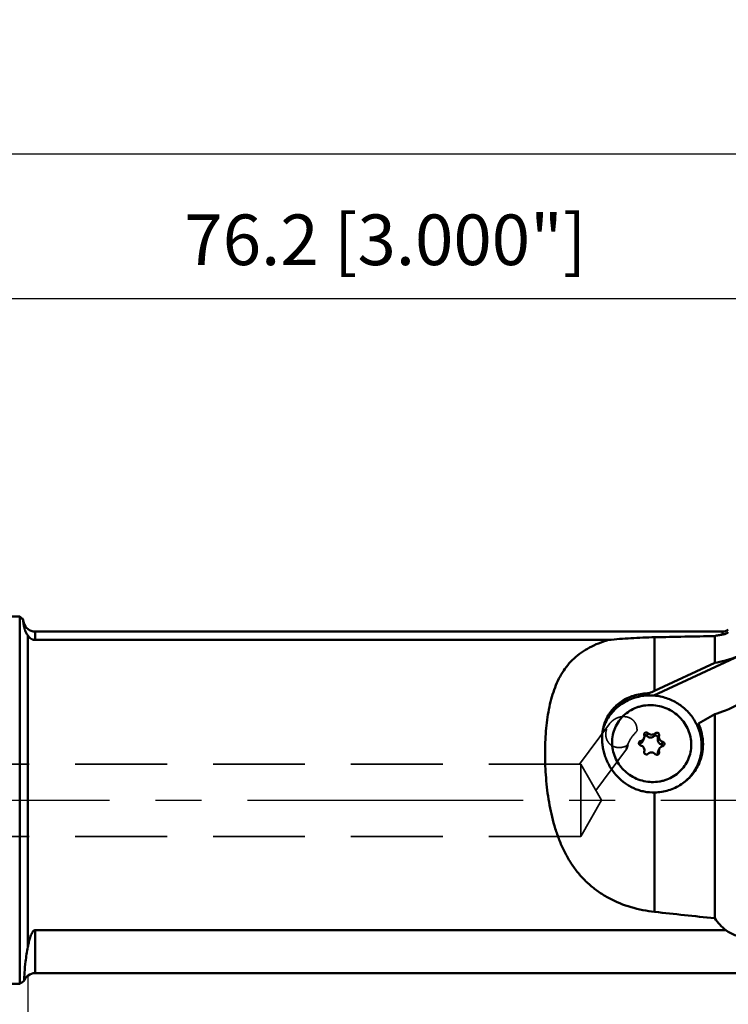
# Model space of a CAD drawing. Units: millimetres. Extents: x -310 to 102, y -63 to 67.
# Drawn here: x 13 to 62, y -14 to 54 of the extents above; entities that cross this region are included whole.
import ezdxf

# ---------------------------------------------------------------- set-up
doc = ezdxf.new("R2010")
doc.units = ezdxf.units.MM
doc.linetypes.add('CENTER2', pattern=[28.575, 19.05, -3.175, 3.175, -3.175])
doc.linetypes.add('HIDDEN', pattern=[9.525, 6.35, -3.175])
for name, color, linetype, lineweight in [('1', 4, 'Continuous', 50), ('2', 7, 'Continuous', 25), ('3', 1, 'HIDDEN', 35), ('4', 2, 'CENTER2', 25), ('nocut', 7, 'Continuous', 25), ('sk2', 7, 'Continuous', 25)]:
    doc.layers.add(name, color=color, linetype=linetype, lineweight=lineweight)
doc.styles.add('simplex', font='txt.shx', dxfattribs={"height": 3.5})
doc.dimstyles.new('コピー - ISO-25', dxfattribs={"dimscale": 0, "dimtxt": 3.5, "dimasz": 3.5, "dimexe": 1.5, "dimexo": 0, "dimgap": 2.3, "dimtad": 1, "dimdec": 8, "dimdsep": 46, "dimtxsty": 'simplex', "dimcen": 0.09, "dimclrd": 256, "dimclre": 256, "dimclrt": 256, "dimadec": 0, "dimazin": 0, "dimtfac": 1, "dimtofl": 0, "dimtmove": 0, "dimatfit": 3, "dimfxl": 1, "dimtolj": 1, "dimlwd": -1, "dimlwe": -1, "dimarcsym": 0})

# ---------------------------------------------------------------- blocks, each defined once
blk = doc.blocks.new('*D16666')
at = {"layer": 'Defpoints', "color": 0}
for p in [(76.2, 44.705), (76.2, 16.13), (-177.099, 11.65)]:
    blk.add_point(p, dxfattribs=at)
at = {"layer": 'sk2'}
for p, q in [((-177.099, 11.65), (-177.099, 46.205)), ((76.2, 16.13), (76.2, 46.205)), ((-173.599, 44.705), (72.7, 44.705))]:
    blk.add_line(p, q, dxfattribs=at)
for points in [[(-173.599, 45.288), (-173.599, 44.121), (-177.099, 44.705)], [(72.7, 44.121), (72.7, 45.288), (76.2, 44.705)]]:
    blk.add_solid(points, dxfattribs=at)
at = {"layer": 'sk2', "insert": (-50.449, 48.755), "char_height": 3.5, "attachment_point": 5, "style": 'simplex'}
blk.add_mtext('\\A1;253.3 [9.972"]', dxfattribs=at)
blk = doc.blocks.new('*D17777')
at = {"layer": '2'}
for p, q in [((0, 0), (0, 36.205)), ((76.2, 16.13), (76.2, 36.205)), ((3.5, 34.705), (72.7, 34.705))]:
    blk.add_line(p, q, dxfattribs=at)
for points in [[(3.5, 35.288), (3.5, 34.121), (0, 34.705)], [(72.7, 34.121), (72.7, 35.288), (76.2, 34.705)]]:
    blk.add_solid(points, dxfattribs=at)
at = {"layer": 'Defpoints', "color": 0}
for p in [(76.2, 34.705), (76.2, 16.13), (0, 0)]:
    blk.add_point(p, dxfattribs=at)
at = {"layer": '2', "insert": (38.1, 38.755), "char_height": 3.5, "attachment_point": 5, "style": 'simplex'}
blk.add_mtext('\\A1;76.2 [3.000"]', dxfattribs=at)
blk = doc.blocks.new('*D19999')
at = {"layer": 'Defpoints', "color": 0}
for p in [(76.901, 0), (-177.099, -11.65), (76.901, -61.022)]:
    blk.add_point(p, dxfattribs=at)
at = {"layer": 'sk2'}
for p, q in [((76.901, 0), (76.901, -62.522)), ((-177.099, -11.65), (-177.099, -62.522)), ((-173.599, -61.022), (73.401, -61.022))]:
    blk.add_line(p, q, dxfattribs=at)
for points in [[(-173.599, -60.438), (-173.599, -61.605), (-177.099, -61.022)], [(73.401, -61.605), (73.401, -60.438), (76.901, -61.022)]]:
    blk.add_solid(points, dxfattribs=at)
at = {"layer": 'sk2', "insert": (-50.099, -56.972), "char_height": 3.5, "attachment_point": 5, "style": 'simplex'}
blk.add_mtext('\\A1;254 [10.000"]', dxfattribs=at)
blk = doc.blocks.new('*D20101010')
at = {"layer": '2'}
for p, q in [((76.901, 0), (76.901, -52.522)), ((0, 0), (0, -52.522)), ((3.5, -51.022), (73.401, -51.022))]:
    blk.add_line(p, q, dxfattribs=at)
for points in [[(3.5, -50.438), (3.5, -51.605), (0, -51.022)], [(73.401, -51.605), (73.401, -50.438), (76.901, -51.022)]]:
    blk.add_solid(points, dxfattribs=at)
at = {"layer": 'Defpoints', "color": 0}
for p in [(76.901, 0), (0, 0), (76.901, -51.022)]:
    blk.add_point(p, dxfattribs=at)
at = {"layer": '2', "insert": (38.451, -46.972), "char_height": 3.5, "attachment_point": 5, "style": 'simplex'}
blk.add_mtext('\\A1;76.901 [3.028"]', dxfattribs=at)
blk = doc.blocks.new('*D21111111')
at = {"layer": '2'}
for p, q in [((76.901, 0), (76.901, -42.522)), ((13.401, -12.121), (13.401, -42.522)), ((16.901, -41.022), (73.401, -41.022))]:
    blk.add_line(p, q, dxfattribs=at)
for points in [[(16.901, -40.438), (16.901, -41.605), (13.401, -41.022)], [(73.401, -41.605), (73.401, -40.438), (76.901, -41.022)]]:
    blk.add_solid(points, dxfattribs=at)
at = {"layer": 'Defpoints', "color": 0}
for p in [(76.901, 0), (13.401, -12.121), (76.901, -41.022)]:
    blk.add_point(p, dxfattribs=at)
at = {"layer": '2', "insert": (45.151, -36.972), "char_height": 3.5, "attachment_point": 5, "style": 'simplex'}
blk.add_mtext('\\A1;63.5 [2.500"]', dxfattribs=at)

msp = doc.modelspace()

# ---------------------------------------------------------------- linework, layer by layer
at = {"layer": '1'}
for p, q in [((12.83969861, 12.7), (0, 12.7)), ((12.83969861, -12.7), (12.83969861, 12.7)), ((13.12826376, 12.26297616), (13.05120631, 12.55055847)), ((13.12826376, 12.07196252), (13.05120631, 12.55055847)), ((13.12826376, 12.07196252), (13.12826376, 12.26297616)), ((13.90100442, 11.67003139), (13.90100442, 11.08623191)), ((61.40100442, 11.67003139), (13.90100442, 11.67003139)), ((61.40100442, 11.46166185), (61.40100442, 11.67003139)), ((13.40100442, 11.38649009), (13.40100442, -10.13613905)), ((53.52078565, 11.08623191), (13.90100442, 11.08623191)), ((56.71168891, 11.2737678), (56.71169048, 7.57680412)), ((60.86438303, 11.35502271), (60.86438187, 9.50395227)), ((56.64827254, 7.24223767), (62.55743652, 9.98451571)), ((60.86438187, 9.50395227), (56.71169048, 7.57680412)), ((56.33076589, 7.40154152), (56.26493145, 7.25079538)), ((59.73255314, 5.30517147), (60.86438181, 5.95709447)), ((60.86438181, -8.15692219), (60.86438181, 5.95709447)), ((53.2747885, 5.27114467), (53.20739817, 5.11683586)), ((59.66262099, 5.14504247), (59.73255314, 5.30517147)), ((55.65379329, 3.89810355), (55.73803121, 4.09098956)), ((55.89155299, 4.0915448), (55.97579091, 4.28443081)), ((55.99467457, 4.4928152), (56.00970565, 4.49784305)), ((56.16788047, 4.45511467), (56.25211839, 4.64800067)), ((56.67307589, 4.4403352), (56.75731381, 4.63322121)), ((56.93456535, 4.28592993), (57.01880327, 4.47881594)), ((56.94940336, 3.36629282), (57.03364128, 3.55917882)), ((57.18716306, 3.85324489), (57.27140098, 4.0461309)), ((57.28915359, 3.76776784), (57.29184083, 3.76178114)), ((57.29184083, 3.76178114), (57.29293079, 3.75913972)), ((56.9443244, 3.16417454), (57.01880327, 3.33471451)), ((59.6897168, 2.46959243), (59.62232646, 2.31528363)), ((56.71169048, 0.54045568), (56.71169048, -7.71237703)), ((13.90100442, -8.98248338), (13.90100442, -11.94592381)), ((13.90100442, -8.98248338), (61.63103364, -8.98248338)), ((66.49091762, -11.94592381), (13.90100442, -11.94592381)), ((12.83969861, -12.7), (0, -12.7))]:
    msp.add_line(p, q, dxfattribs=at)
for centre, start, end in [((13.40100442, 13.27003139), 225.4418922629, 244.0715989504), ((13.90100442, 12.47003139), 195.0000000004, 270), ((61.40100442, 12.47003139), 270, 299.999999999), ((13.90100442, -12.74592381), 90, 163.2669111064), ((13.40100442, -13.27003139), 109.4300865738, 134.5581077371)]:
    msp.add_arc(centre, 0.8, start, end, dxfattribs=at)
for centre, major_axis, ratio, start_param, end_param in [((65.1396324, 12.11473773), (-4.98309518, -2.51099005), 0.163603632, 0.4628947258, 0.9458547458), ((57.83486276, 10.14861754), (-9.96619035, -5.0219801), 0.163603632, 1.3375595267, 1.3759874597), ((65.1396324, 9.00793938), (-4.98164629, -3.05895153), 0.1399234402, 0.459440142, 0.9424001832), ((122.79026114, 0), (-110.3220017, 3.26636777), 0.1090864773, 0.931827079, 0.9780504556)]:
    msp.add_ellipse(centre, major_axis=major_axis, ratio=ratio, start_param=start_param, end_param=end_param, dxfattribs=at)
for points, knots in [([(13.12826376, 12.07196252), (13.14526951, 11.96610885), (13.18708221, 11.79634445), (13.28374896, 11.56745006), (13.35727558, 11.44657529), (13.40100442, 11.38649009)], [0, 0, 0, 0, 0.4324227955, 0.7002667266, 1, 1, 1, 1]), ([(61.80100442, 11.62172669), (61.73967237, 11.57892098), (61.61098787, 11.50976585), (61.47003906, 11.47183136), (61.40100331, 11.46166153)], [0, 0, 0, 0, 0.5173334439, 1, 1, 1, 1]), ([(13.90100442, 11.08623191), (13.86464, 11.08623191), (13.79620041, 11.09431818), (13.68187538, 11.13303184), (13.57261412, 11.20061087), (13.47498679, 11.2921903), (13.42350202, 11.35557747), (13.40100442, 11.38649009)], [0, 0, 0, 0, 0.1804139863, 0.3382328956, 0.5959174574, 0.8103174761, 1, 1, 1, 1]), ([(56.71169048, -7.71237703), (56.16040938, -7.65122962), (55.0771533, -7.43985259), (53.80078644, -6.92907743), (52.87867996, -6.37149662), (52.24561626, -5.88300248), (51.67416528, -5.32583348), (51.16789871, -4.70576087), (50.72771688, -4.03033747), (50.35193381, -3.30811962), (50.03688023, -2.54791696), (49.69038199, -1.49174912), (49.38623154, -0.12481664), (49.18415846, 1.53568025), (49.12753049, 2.91621425), (49.14707107, 3.99893561), (49.19427222, 4.78522973), (49.27570024, 5.54763078), (49.39413319, 6.28154139), (49.55335434, 6.98235149), (49.75808725, 7.64544019), (50.01373678, 8.26614309), (50.32597886, 8.83972041), (50.69996968, 9.36140567), (51.13923153, 9.82681452), (51.64467642, 10.23285929), (52.21442091, 10.57875109), (52.84422956, 10.86623758), (53.29017452, 11.01802357), (53.52078565, 11.08623191)], [0, 0, 0, 0, 0.0676764717, 0.1338953027, 0.1665140159, 0.1989092233, 0.2312409915, 0.263682023, 0.2963812886, 0.3294354853, 0.3628767614, 0.3966748573, 0.4649563902, 0.5333219131, 0.6005476952, 0.6333524972, 0.6654213689, 0.6966272413, 0.726867216, 0.7560763428, 0.7842452145, 0.811444605, 0.8378488223, 0.8637497331, 0.8895448738, 0.9156888092, 0.9426150994, 0.9706572728, 1, 1, 1, 1]), ([(53.52078565, 11.08623191), (54.03566999, 11.14199942), (55.0987821, 11.22379964), (56.16399219, 11.26239435), (56.7116897, 11.27376784)], [0, 0, 0, 0, 0.4859624528, 1, 1, 1, 1]), ([(60.86438176, 11.35503519), (60.94711003, 11.37721466), (61.12524833, 11.41734497), (61.30524207, 11.44755491), (61.40100331, 11.46166153)], [0, 0, 0, 0, 0.4694568916, 1, 1, 1, 1]), ([(53.27478861, 5.27114462), (53.34050508, 5.42162092), (53.49538789, 5.71325758), (53.79174924, 6.1104629), (54.14601516, 6.45949996), (54.55045332, 6.75272913), (54.99632459, 6.98391309), (55.47404238, 7.14811858), (55.97319506, 7.24187722), (56.312678, 7.25606984), (56.48225265, 7.25110894)], [0, 0, 0, 0, 0.1232193525, 0.246661167, 0.3705277666, 0.4949833226, 0.6201397399, 0.7460476648, 0.872693257, 1, 1, 1, 1]), ([(53.34195749, 5.54987733), (53.40249897, 5.68850436), (53.54422456, 5.95583802), (53.8154125, 6.31850604), (54.13904599, 6.63556957), (54.5097922, 6.90291876), (54.9219438, 7.11720094), (55.52255509, 7.32966604), (56.00663027, 7.39670332), (56.33076589, 7.40154152)], [0, 0, 0, 0, 0.1221721582, 0.2432419162, 0.3643571476, 0.4866544509, 0.611084758, 0.7381856242, 1, 1, 1, 1]), ([(56.48225265, 7.25110894), (56.62496771, 7.24693382), (56.91054848, 7.22144093), (57.33150178, 7.1327158), (57.73973405, 6.99473161), (58.25770827, 6.74846344), (58.84366418, 6.32977115), (59.31292616, 5.78593032), (59.59981118, 5.29676274), (59.76780784, 4.9086233), (59.88614223, 4.50471495), (59.97515199, 3.955241), (59.95600872, 3.25738046), (59.79974169, 2.72152557), (59.68971669, 2.46959248)], [0, 0, 0, 0, 0.063327219, 0.1268149729, 0.1903941685, 0.2539905477, 0.3807144818, 0.5066673702, 0.5693464414, 0.631716558, 0.6937740208, 0.755534036, 0.87806562, 1, 1, 1, 1]), ([(56.5047161, 1.26204128), (56.32547495, 1.26728497), (55.96655182, 1.31226287), (55.45091222, 1.47953147), (54.9754482, 1.74037759), (54.55855359, 2.08487789), (54.21612211, 2.49995929), (53.96137013, 2.96984481), (53.80421478, 3.47660761), (53.75088659, 4.00080972), (53.80361775, 4.52222585), (53.96049054, 5.0206422), (54.21545096, 5.47669398), (54.55859392, 5.87270541), (54.97641933, 6.19337888), (55.37297504, 6.38738309), (55.70969051, 6.49452872), (56.05776918, 6.56908527), (56.3264663, 6.58678305), (56.5047161, 6.58156836)], [0, 0, 0, 0, 0.0635522165, 0.1272960932, 0.1910441069, 0.2546081519, 0.3178266554, 0.380588561, 0.4428507223, 0.5046459537, 0.566079623, 0.6273143937, 0.6885448524, 0.7499662751, 0.8117432934, 0.8739841284, 0.9053301936, 0.9367992777, 1, 1, 1, 1]), ([(56.5047161, 6.58156836), (56.68395724, 6.57632467), (57.04288037, 6.53134676), (57.55851998, 6.36407817), (58.03398399, 6.10323204), (58.4508786, 5.75873174), (58.79331009, 5.34365034), (59.04806206, 4.87376483), (59.20521742, 4.36700203), (59.25854561, 3.84279991), (59.20581444, 3.32138378), (59.04894165, 2.82296743), (58.79398123, 2.36691565), (58.45083827, 1.97090423), (58.03301287, 1.65023075), (57.63645715, 1.45622654), (57.29974169, 1.34908092), (56.95166301, 1.27452437), (56.68296589, 1.25682659), (56.5047161, 1.26204128)], [0, 0, 0, 0, 0.0635522165, 0.1272960932, 0.1910441069, 0.2546081519, 0.3178266554, 0.380588561, 0.4428507223, 0.5046459537, 0.566079623, 0.6273143937, 0.6885448524, 0.7499662751, 0.8117432934, 0.8739841284, 0.9053301936, 0.9367992777, 1, 1, 1, 1]), ([(53.07975257, 4.23654315), (53.07824359, 4.4644509), (53.11919579, 4.91494742), (53.2535234, 5.3473822), (53.34195749, 5.54987733)], [0, 0, 0, 0, 0.507740734, 1, 1, 1, 1]), ([(53.26096912, 5.34423084), (53.32545881, 5.46747843), (53.47046419, 5.70621034), (53.64461898, 5.9245787), (53.73822059, 6.02783786)], [0, 0, 0, 0, 0.499517518, 1, 1, 1, 1]), ([(60.05329366, 3.89011499), (60.05161223, 4.13232871), (59.9948868, 4.61977453), (59.83554866, 5.08373282), (59.73255314, 5.30517147)], [0, 0, 0, 0, 0.4979443283, 1, 1, 1, 1]), ([(53.07975257, 4.23654315), (53.08053021, 4.11909341), (53.094361, 3.88282091), (53.14915684, 3.53064276), (53.23723538, 3.18224905), (53.35881233, 2.84212143), (53.51155183, 2.51376188), (53.75385113, 2.09652978), (54.12788187, 1.62148652), (54.58405459, 1.22561905), (54.98980863, 0.97007038), (55.31157073, 0.81023165), (55.64815575, 0.6846001), (56.11205163, 0.5670182), (56.47279784, 0.5351925), (56.71169048, 0.54045568)], [0, 0, 0, 0, 0.0613359898, 0.1233555679, 0.1858730943, 0.2487127628, 0.3117063241, 0.3747240626, 0.500373016, 0.6255082925, 0.6879874515, 0.7504079841, 0.8128066944, 0.8752151282, 1, 1, 1, 1]), ([(55.73803121, 4.09098956), (55.71532045, 4.08590465), (55.67184798, 4.06532059), (55.64264808, 4.0269336), (55.63347027, 4.00591873)], [0, 0, 0, 0, 0.5036952848, 1, 1, 1, 1]), ([(55.65379329, 3.89810355), (55.70543506, 3.90966607), (55.80428673, 3.95647169), (55.87068342, 4.04375963), (55.89155286, 4.09154486)], [0, 0, 0, 0, 0.5036963052, 1, 1, 1, 1]), ([(55.97579078, 4.28443086), (55.95492133, 4.23664565), (55.88852466, 4.1493577), (55.78967298, 4.10255207), (55.73803121, 4.09098956)], [0, 0, 0, 0, 0.4963036831, 1, 1, 1, 1]), ([(55.99062892, 4.50889513), (56.00096969, 4.47210633), (56.00936694, 4.39478849), (55.9909554, 4.31915362), (55.97579078, 4.28443086)], [0, 0, 0, 0, 0.5021333331, 1, 1, 1, 1]), ([(55.99715437, 4.6076091), (55.9904853, 4.59233887), (55.98238876, 4.55907642), (55.98608131, 4.52507392), (55.99062892, 4.50889513)], [0, 0, 0, 0, 0.4978675043, 1, 1, 1, 1]), ([(56.141032, 4.69642467), (56.12589754, 4.69686742), (56.09549105, 4.69344806), (56.05360565, 4.67556603), (56.01911735, 4.64646512), (56.00303839, 4.62108178), (55.99715437, 4.6076091)], [0, 0, 0, 0, 0.2539949427, 0.5050720965, 0.7533763547, 1, 1, 1, 1]), ([(56.05679408, 4.50353866), (56.07735352, 4.50293719), (56.11860455, 4.49370451), (56.15344562, 4.46976751), (56.16788047, 4.45511467)], [0, 0, 0, 0, 0.4999945901, 1, 1, 1, 1]), ([(56.25211839, 4.64800067), (56.23768354, 4.66265352), (56.20284247, 4.68659051), (56.16159144, 4.6958232), (56.141032, 4.69642467)], [0, 0, 0, 0, 0.5000054099, 1, 1, 1, 1]), ([(56.16788047, 4.45511467), (56.20070367, 4.42179577), (56.2799282, 4.36736567), (56.37372835, 4.34637173), (56.42047818, 4.34500407)], [0, 0, 0, 0, 0.5000054099, 1, 1, 1, 1]), ([(56.5047161, 4.53789007), (56.45796627, 4.53925774), (56.36416612, 4.56025168), (56.28494159, 4.61468178), (56.25211839, 4.64800067)], [0, 0, 0, 0, 0.4999945901, 1, 1, 1, 1]), ([(56.42047818, 4.34500407), (56.46671704, 4.34365135), (56.55994893, 4.35865456), (56.64017359, 4.40886113), (56.67307589, 4.4403352)], [0, 0, 0, 0, 0.5039571862, 1, 1, 1, 1]), ([(56.75731381, 4.63322121), (56.72441151, 4.60174713), (56.64418685, 4.55154057), (56.55095496, 4.53653736), (56.5047161, 4.53789007)], [0, 0, 0, 0, 0.4960428138, 1, 1, 1, 1]), ([(56.67307589, 4.4403352), (56.68754553, 4.45417674), (56.72282642, 4.47625632), (56.76382754, 4.48285443), (56.78416228, 4.48225954)], [0, 0, 0, 0, 0.4960428238, 1, 1, 1, 1]), ([(56.8684002, 4.67514555), (56.84806546, 4.67574044), (56.80706435, 4.66914233), (56.77178345, 4.64706275), (56.75731381, 4.63322121)], [0, 0, 0, 0, 0.5039571761, 1, 1, 1, 1]), ([(56.78416228, 4.48225954), (56.80798304, 4.48156266), (56.8558824, 4.46927015), (56.91229144, 4.42246987), (56.94275461, 4.35654056), (56.94089035, 4.30806195), (56.93456535, 4.28592993)], [0, 0, 0, 0, 0.2534100181, 0.5062619163, 0.7552338659, 1, 1, 1, 1]), ([(57.01880327, 4.47881594), (57.02512827, 4.50094797), (57.02699253, 4.54942667), (56.99652928, 4.61535598), (56.94012022, 4.66215619), (56.89222094, 4.67444867), (56.8684002, 4.67514555)], [0, 0, 0, 0, 0.2447663377, 0.4937388826, 0.7465901914, 1, 1, 1, 1]), ([(56.93456535, 4.28592993), (56.92215712, 4.24251182), (56.91541615, 4.14877532), (56.96183809, 4.01564779), (57.05625808, 3.90894409), (57.14208994, 3.86597392), (57.18716306, 3.85324489)], [0, 0, 0, 0, 0.2450517937, 0.493552819, 0.7458329981, 1, 1, 1, 1]), ([(57.27140098, 4.0461309), (57.22632783, 4.05885994), (57.14049588, 4.10183017), (57.04607592, 4.20853395), (56.99965407, 4.34166147), (57.00639505, 4.43539786), (57.01880327, 4.47881594)], [0, 0, 0, 0, 0.254167164, 0.5064477354, 0.7549483641, 1, 1, 1, 1]), ([(55.63347027, 4.00591873), (55.62491035, 3.98631865), (55.61652517, 3.94235608), (55.63349129, 3.87743641), (55.67603282, 3.82461245), (55.71663235, 3.80352195), (55.73803121, 3.79747874)], [0, 0, 0, 0, 0.2448988675, 0.4930470053, 0.7453901924, 1, 1, 1, 1]), ([(55.73803121, 3.79747874), (55.78310436, 3.7847497), (55.86893631, 3.74177946), (55.96335627, 3.63507568), (56.00977812, 3.50194817), (56.00303715, 3.40821178), (55.99062892, 3.3647937)], [0, 0, 0, 0, 0.254167164, 0.5064477354, 0.7549483641, 1, 1, 1, 1]), ([(57.01880327, 3.33471451), (57.00846251, 3.3715033), (57.00006526, 3.44882115), (57.01847679, 3.52445602), (57.03364141, 3.55917877)], [0, 0, 0, 0, 0.5021333331, 1, 1, 1, 1]), ([(57.03364141, 3.55917877), (57.05451086, 3.60696399), (57.12090753, 3.69425194), (57.21975921, 3.74105756), (57.27140098, 3.75262008)], [0, 0, 0, 0, 0.4963036831, 1, 1, 1, 1]), ([(57.18716306, 3.85324489), (57.20910126, 3.84704936), (57.25063967, 3.82525843), (57.27947139, 3.78816836), (57.28915359, 3.76776784)], [0, 0, 0, 0, 0.5023657683, 1, 1, 1, 1]), ([(57.37596192, 3.8376909), (57.38452185, 3.85729098), (57.39290703, 3.90125355), (57.3759409, 3.96617322), (57.33339937, 4.01899718), (57.29279985, 4.04008768), (57.27140098, 4.0461309)], [0, 0, 0, 0, 0.2448988675, 0.4930470053, 0.7453901924, 1, 1, 1, 1]), ([(57.27140098, 3.75262008), (57.29411174, 3.75770498), (57.33758422, 3.77828904), (57.36678412, 3.81667603), (57.37596192, 3.8376909)], [0, 0, 0, 0, 0.5036952847, 1, 1, 1, 1]), ([(59.77912191, 2.54937978), (59.87075367, 2.75919665), (60.01040517, 3.2001088), (60.05488833, 3.66039871), (60.05329366, 3.89011499)], [0, 0, 0, 0, 0.4991619791, 1, 1, 1, 1]), ([(55.99062892, 3.3647937), (55.98430392, 3.34266166), (55.98243966, 3.29418297), (56.01290291, 3.22825365), (56.06931197, 3.18145345), (56.11721126, 3.16916096), (56.141032, 3.16846409)], [0, 0, 0, 0, 0.2447663377, 0.4937388826, 0.7465901914, 1, 1, 1, 1]), ([(56.141032, 3.16846409), (56.16136673, 3.1678692), (56.20236785, 3.17446731), (56.23764875, 3.19654689), (56.25211839, 3.21038843)], [0, 0, 0, 0, 0.5039571761, 1, 1, 1, 1]), ([(56.25211839, 3.21038843), (56.28502069, 3.2418625), (56.36524535, 3.29206907), (56.45847724, 3.30707228), (56.5047161, 3.30571956)], [0, 0, 0, 0, 0.4960428138, 1, 1, 1, 1]), ([(56.5047161, 3.30571956), (56.55146592, 3.3043519), (56.64526608, 3.28335796), (56.72449061, 3.22892785), (56.75731381, 3.19560896)], [0, 0, 0, 0, 0.4999945901, 1, 1, 1, 1]), ([(56.75731381, 3.19560896), (56.77174866, 3.18095611), (56.80658973, 3.15701912), (56.84784075, 3.14778643), (56.8684002, 3.14718497)], [0, 0, 0, 0, 0.5000054099, 1, 1, 1, 1]), ([(56.8684002, 3.14718497), (56.88353465, 3.14674221), (56.91394115, 3.15016158), (56.95582655, 3.16804361), (56.99031484, 3.19714452), (57.00639381, 3.22252785), (57.01227782, 3.23600053)], [0, 0, 0, 0, 0.2539949427, 0.5050720965, 0.7533763547, 1, 1, 1, 1]), ([(56.94940349, 3.36629276), (56.93532053, 3.33404669), (56.91741963, 3.26427867), (56.92252209, 3.19248224), (56.93045615, 3.15792984)], [0, 0, 0, 0, 0.4981282487, 1, 1, 1, 1]), ([(57.01227782, 3.23600053), (57.01894689, 3.25127076), (57.02704344, 3.28453322), (57.02335088, 3.31853572), (57.01880327, 3.33471451)], [0, 0, 0, 0, 0.4978675042, 1, 1, 1, 1]), ([(59.92991124, 3.32494694), (59.92419924, 3.25930216), (59.89361623, 2.99809815), (59.83157057, 2.74058142), (59.76829419, 2.55398124)], [0, 0, 0, 0, 0.2506100331, 1, 1, 1, 1]), ([(56.71169048, 0.54045568), (56.87573588, 0.54406986), (57.20293459, 0.57362507), (57.68135099, 0.68462513), (58.13731108, 0.86006728), (58.56174172, 1.09655465), (58.94631642, 1.38947671), (59.28345582, 1.73314084), (59.56644833, 2.12068455), (59.71545601, 2.40359868), (59.77912191, 2.54937978)], [0, 0, 0, 0, 0.1272154046, 0.2537695631, 0.379608671, 0.5047346416, 0.6292054615, 0.7531315374, 0.8766675043, 1, 1, 1, 1]), ([(59.68971669, 2.46959248), (59.59062326, 2.24269027), (59.33857804, 1.80950746), (58.99417506, 1.44555805), (58.80405192, 1.28540148)], [0, 0, 0, 0, 0.4989991635, 1, 1, 1, 1]), ([(61.63103364, -8.98248338), (61.48109331, -8.86545344), (61.2015009, -8.61013246), (60.96754079, -8.31238839), (60.86438181, -8.15692219)], [0, 0, 0, 0, 0.5048131027, 1, 1, 1, 1]), ([(13.40100442, -10.13613905), (13.41903665, -10.04064803), (13.45933888, -9.84483425), (13.52200957, -9.59897382), (13.58709859, -9.39736168), (13.63785387, -9.26904926), (13.68879265, -9.16720709), (13.72768812, -9.10427117), (13.7658387, -9.05623619), (13.80077258, -9.02164762), (13.84487622, -8.99181392), (13.88176428, -8.98248338), (13.90100442, -8.98248338)], [0, 0, 0, 0, 0.2231205056, 0.4589333535, 0.5820548201, 0.7094069187, 0.7752446936, 0.8433416416, 0.8787976702, 0.9158805668, 0.9558249745, 1, 1, 1, 1]), ([(65.01320454, -9.85151557), (64.69806856, -9.84715385), (64.07754383, -9.80679417), (63.18028163, -9.64750734), (62.35531163, -9.38570058), (61.85578838, -9.129766), (61.63103364, -8.98248338)], [0, 0, 0, 0, 0.2675755807, 0.5268003661, 0.7718627888, 1, 1, 1, 1]), ([(13.13487932, -12.51559291), (13.14485616, -12.31157508), (13.17256577, -11.85613758), (13.2481017, -11.06087988), (13.33745802, -10.47265381), (13.40100442, -10.13613905)], [0, 0, 0, 0, 0.2557722606, 0.5712025201, 1, 1, 1, 1])]:
    msp.add_open_spline(points, degree=3, knots=knots, dxfattribs=at)
for points in [[(56.71168891, 11.2737678), (58.09588682, 11.30251204), (59.48012045, 11.3295829), (60.86438303, 11.35502271)], [(53.1433708, 4.91417906), (53.18008739, 5.03554264), (53.22404217, 5.1549464), (53.27478861, 5.27114462)], [(53.1654771, 5.01624437), (53.17888227, 5.05000618), (53.19285989, 5.08354627), (53.20739818, 5.11683585)], [(56.00970565, 4.49784305), (56.02493645, 4.50208523), (56.04099029, 4.504001), (56.05679408, 4.50353866)], [(55.63228481, 3.89162646), (55.63927865, 3.89430027), (55.64648667, 3.89646761), (55.65379329, 3.89810355)], [(59.62232646, 2.31528363), (59.56272335, 2.17880601), (59.49347427, 2.04615385), (59.4155912, 1.91921725)], [(59.76829419, 2.55398124), (59.75355313, 2.51051028), (59.73789413, 2.46733985), (59.72133707, 2.42452761)]]:
    msp.add_open_spline(points, degree=3, dxfattribs=at)
at = {"layer": '3'}
for p, q in [((51.51603786, 2.5), (53.58676174, 5.28039774)), ((52.65288237, 0.67809396), (54.77333095, 3.52525793)), ((51.60100442, 2.5), (0, 2.5)), ((51.60100442, 2.5), (51.60100442, 0)), ((53.04438009, 0), (51.60100442, 2.5)), ((51.60100442, -2.5), (51.60100442, 0)), ((53.04438009, 0), (51.60100442, -2.5)), ((51.60100442, -2.5), (0, -2.5))]:
    msp.add_line(p, q, dxfattribs=at)
for points in [[(55.19078746, 5.56404479, 0.016337789), (55.14689336, 5.59991833, 0.0162216319), (55.10075385, 5.63286192, 0.0160708614), (55.0525153, 5.66280233, 0.0158292042), (55.00253863, 5.68956807, 0.0155762465), (54.95097992, 5.71314356, 0.0153014421), (54.89806398, 5.73349139, 0.0150096427), (54.8440122, 5.75059624, 0.014696401), (54.78903995, 5.76446228, 0.0143722802), (54.73335457, 5.77511081, 0.0140518971), (54.67715379, 5.78257798, 0.0137350819), (54.6206247, 5.78691251, 0.0134181899), (54.5639433, 5.78817281, 0.0131142843), (54.50727462, 5.78642495, 0.0128262307), (54.4507725, 5.78174115, 0.0125484155), (54.39458031, 5.77419765, 0.0122893711), (54.33883183, 5.76387339, 0.0120497217), (54.28365139, 5.75084911, 0.0118259766), (54.22915518, 5.73520609, 0.0116239498), (54.17545209, 5.71702561, 0.0114408501), (54.12264407, 5.69638839, 0.0112775251), (54.07082772, 5.67337415, 0.0111350215), (54.02009437, 5.64806144, 0.0110116733), (53.9705313, 5.62052743, 0.010908924), (53.92222233, 5.59084793, 0.0108254502), (53.87524842, 5.55909746, 0.0107623814), (53.82968855, 5.52534944, 0.0107188267), (53.78561973, 5.48967592, 0.0106937472), (53.74311815, 5.45214853, 0.0106889936), (53.70226028, 5.41283942, 0.0107059731), (53.66312131, 5.37181898, 0.0107384934), (53.62577361, 5.32915452, 0.0107771491), (53.59034871, 5.2849898)], [(55.49120885, 4.79105455, 0.0112392425), (55.49374486, 4.83877454, 0.0114632504), (55.49411283, 4.88656489, 0.011686985), (55.4922685, 4.93432061, 0.0119165858), (55.48817274, 4.98193529, 0.0121444248), (55.48179172, 5.02929791, 0.012369963), (55.47309683, 5.07629077, 0.0123332079), (55.46232041, 5.1218306, 0.0130684855), (55.44869316, 5.16866358, 0.0130104448), (55.43296634, 5.21379164, 0.013047911), (55.41512474, 5.25751331, 0.0133697208), (55.39475742, 5.30074539, 0.0135184871), (55.37209515, 5.34281978, 0.0136521912), (55.34718116, 5.38360098, 0.0137486304), (55.3200712, 5.42295654, 0.0138124409), (55.29083349, 5.46075844, 0.0138586359), (55.25954995, 5.496884, 0.0138706591), (55.22631077, 5.53122179, 0.0140031111), (55.19078746, 5.56404479)], [(53.38766237, 4.89775049, 0.0103639241), (53.37408149, 4.8510907, 0.0105471484), (53.36246293, 4.80390268, 0.0107351593), (53.35286242, 4.75626266, 0.0109362321), (53.34533505, 4.70825121, 0.0111477004), (53.33993461, 4.65995473, 0.011364383), (53.33671339, 4.61146418, 0.0115946483), (53.3357211, 4.56287708, 0.0118225004), (53.33700434, 4.51429698, 0.0120604412), (53.34060582, 4.4658337, 0.0122978296), (53.34656257, 4.41760353, 0.0125294043), (53.35490601, 4.36972858, 0.0127667069), (53.36565974, 4.32233703, 0.0129866405), (53.37883862, 4.27556208, 0.0131968657), (53.39444828, 4.22954135, 0.0134023838), (53.41248277, 4.18441592, 0.0135773733), (53.4329243, 4.14032881, 0.0137319632), (53.45574279, 4.09742381, 0.0138727063), (53.48089409, 4.05584361, 0.0139759243), (53.50832065, 4.01572776, 0.0140424977), (53.53795155, 3.97721122, 0.0140912783), (53.56970132, 3.94042339, 0.014105256), (53.60347558, 3.90548152, 0.0140696974), (53.63916334, 3.87249772)], [(53.63916334, 3.87249772, 0.0147547911), (53.67868842, 3.83998504, 0.0146650698), (53.72006037, 3.80985053, 0.0145284695), (53.76311924, 3.78218174, 0.0143563276), (53.80770408, 3.75704506, 0.0141647228), (53.8536501, 3.73449177, 0.0139547633), (53.9007913, 3.71455674, 0.013720973), (53.94896326, 3.69725962, 0.0134697505), (53.99800442, 3.6826065, 0.0132162921), (54.04775771, 3.67059074, 0.0129581652), (54.09807174, 3.66119431, 0.0126343553), (54.14857202, 3.65441475, 0.0124319668), (54.19957883, 3.65015539, 0.0122120819), (54.25087888, 3.6484089, 0.0119243709), (54.30205853, 3.6491375, 0.0116843501), (54.35314686, 3.65228096, 0.0114548049), (54.40403537, 3.65778411, 0.0112341335), (54.45462203, 3.66558982, 0.0110295088), (54.50481128, 3.67563934, 0.0108357041), (54.55451351, 3.68787308, 0.0106572456), (54.60364412, 3.70223116, 0.0104934881), (54.65212404, 3.71865389, 0.0103422162), (54.69987801, 3.73708187, 0.0102077127), (54.74683388, 3.75745582, 0.010088388), (54.79292438, 3.77971829, 0.0099814372), (54.83808813, 3.80381421, 0.0099072326), (54.88233039, 3.82972905)], [(54.77306939, 3.52493179), (54.76600743, 3.51721686, -0.3962721305), (54.75655197, 3.51671586), (54.75276556, 3.52536192), (54.75145746, 3.53575631), (54.75129095, 3.545592), (54.75174946, 3.55607206), (54.75265546, 3.56652473), (54.75389832, 3.57694255), (54.75555663, 3.58827232), (54.7573056, 3.59861746), (54.75924253, 3.60892908), (54.76134413, 3.61920842), (54.76348733, 3.62898859), (54.76586411, 3.63920784), (54.76835299, 3.64935464), (54.77096582, 3.65951613), (54.77368461, 3.66964979), (54.7765026, 3.67975631), (54.77941434, 3.68983623), (54.78241468, 3.69989014), (54.78549946, 3.70991846), (54.78866486, 3.71992164), (54.79190735, 3.72990007), (54.79522404, 3.73985409), (54.79861215, 3.74978406), (54.80206911, 3.75969031), (54.80559276, 3.76957304), (54.80949982, 3.78029905), (54.81325345, 3.79039276)], [(54.88233039, 3.82972905), (54.87564014, 3.80753083), (54.86893457, 3.78533724), (54.86219748, 3.76315319), (54.8554118, 3.74098394), (54.8485537, 3.71883701), (54.8415964, 3.69672107), (54.83450806, 3.67464684), (54.82700587, 3.65192056), (54.81950343, 3.62998348), (54.81168596, 3.60815711), (54.80343642, 3.58649102), (54.79455832, 3.56507405), (54.78464892, 3.54412102, -0.0412632484), (54.77306939, 3.52493179)]]:
    msp.add_lwpolyline(points, format="xyb", dxfattribs=at)
msp.add_lwpolyline([(54.85026568, 3.88140555), (54.87219589, 3.9299574), (54.89529099, 3.97796644), (54.9194676, 4.02544014), (54.94465807, 4.07238385), (54.97080593, 4.11880119), (54.99786298, 4.16469459), (55.02578723, 4.2100656), (55.05454155, 4.25491519), (55.08409264, 4.29924392), (55.1144099, 4.34305223), (55.1454652, 4.38634051), (55.1772321, 4.42910939), (55.20968544, 4.47135973), (55.24280116, 4.51309302), (55.27655581, 4.55431126), (55.3109263, 4.59501751), (55.34588963, 4.63521535), (55.38142291, 4.67491035), (55.4173131, 4.71390532), (55.45391435, 4.7526194), (55.49120885, 4.79105455)], dxfattribs=at)
for centre, radius, start, end in [((54.5202098, 4.54254025), 1.18694481, 161.2677584227, 162.5865777029), ((56.59537502, 3.11858201), 1.90454974, 156.3888623803, 159.344938609)]:
    msp.add_arc(centre, radius, start, end, dxfattribs=at)
at = {"layer": '4'}
msp.add_line((0, 0), (86.40100442, 0), dxfattribs=at)
at = {"layer": 'nocut'}
for p, q in [((13.12826376, 12.26297616), (13.05120631, 12.55055847)), ((61.40100442, 11.67003139), (13.90100442, 11.67003139)), ((66.49091762, -11.94592381), (13.90100442, -11.94592381))]:
    msp.add_line(p, q, dxfattribs=at)
for centre, start, end in [((13.40100442, 13.27003139), 225.4418922629, 244.0715989504), ((13.90100442, 12.47003139), 195.0000000004, 270), ((61.40100442, 12.47003139), 270, 299.999999999), ((13.90100442, -12.74592381), 90, 163.2669111064), ((13.40100442, -13.27003139), 109.4300865738, 134.5581077371)]:
    msp.add_arc(centre, 0.8, start, end, dxfattribs=at)

# ---------------------------------------------------------------- dimensions: what is measured, and where the dimension line sits
at = {"layer": '2'}
for base, p1, p2, override, picture, middle in [((76.2, 34.7046387), (0, 0), (76.2, 16.13009658), {"dimscale": 1, "dimdec": 3}, '*D17777', (38.1, 38.7546387)), ((76.90100442, -51.02171053), (0, 0), (76.90100442, 0), {"dimscale": 1, "dimdec": 3}, '*D20101010', (38.45050221, -46.97171053)), ((76.9010044212, -41.0217105252), (13.4010044212, -12.1214240064), (76.9010044212, 0), {"dimscale": 1}, '*D21111111', (45.1510044212, -36.9717105252))]:
    dim = msp.add_linear_dim(base=base, p1=p1, p2=p2, dimstyle='コピー - ISO-25', override=override, dxfattribs=at)
    dim.commit()
    dim.dimension.update_dxf_attribs({"geometry": picture, "text_midpoint": middle})
at = {"layer": 'sk2'}
for base, p1, p2, override, picture, middle in [((76.2, 44.7046387), (-177.09899558, 11.65), (76.2, 16.13009658), {"dimscale": 1, "dimdec": 1}, '*D16666', (-50.44949779, 48.7546387)), ((76.9010044212, -61.0217105252), (-177.0989955788, -11.65), (76.9010044212, 0), {"dimscale": 1}, '*D19999', (-50.0989955788, -56.9717105252))]:
    dim = msp.add_linear_dim(base=base, p1=p1, p2=p2, dimstyle='コピー - ISO-25', override=override, dxfattribs=at)
    dim.commit()
    dim.dimension.update_dxf_attribs({"geometry": picture, "text_midpoint": middle})

doc.saveas('drawing.dxf')
